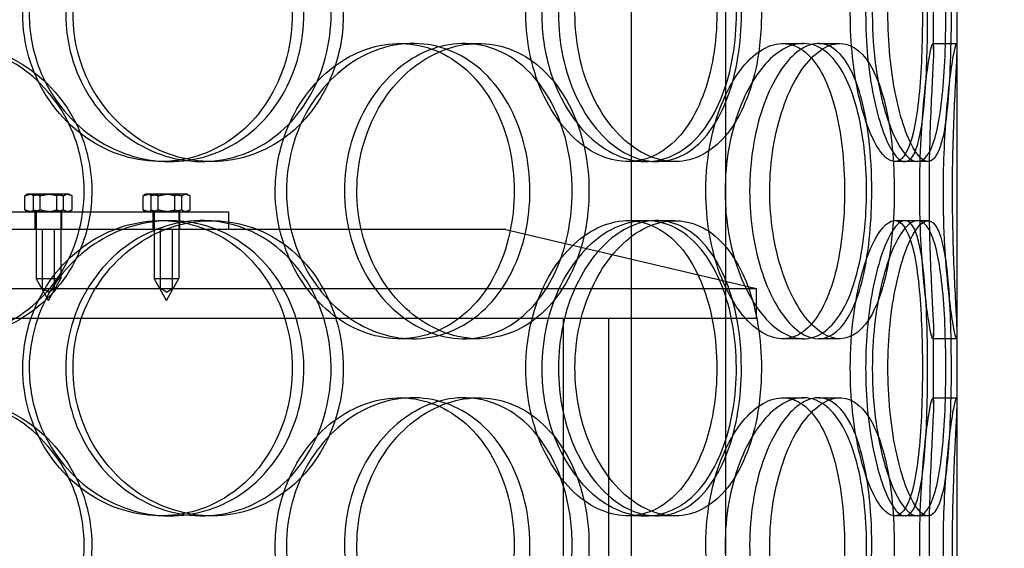
# Model space of a CAD drawing. Units: millimetres. Extents: x -6585 to 86056, y -4421 to 19339.
# Drawn here: x 12259 to 12426, y 12180 to 12270 of the extents above; entities that cross this region are included whole.
import ezdxf

# ---------------------------------------------------------------- set-up
doc = ezdxf.new("R2010")
doc.units = ezdxf.units.MM
doc.header["$LTSCALE"] = 50
doc.layers.add('ACO-zemlja i šljunak', color=8, linetype='Continuous')

# ---------------------------------------------------------------- blocks, each defined once
blk = doc.blocks.new('12897.01_p')
at = {"ltscale": 13.168228}
for p, q in [((8814.49, -1592), (8814.49, -638.88)), ((8830.49, -1592), (8830.49, -638.88))]:
    blk.add_line(p, q, dxfattribs=at)
at = {"ltscale": 12.282398}
blk.add_line((8869.68, -1574), (8869.68, -939), dxfattribs=at)
at = {"ltscale": 0.453191}
for p, q in [((8865.68, -1112.95), (8865.68, -1101.05)), ((8869.68, -1112.95), (8869.68, -1101.05)), ((8865.68, -1172.95), (8865.68, -1161.05)), ((8869.68, -1172.95), (8869.68, -1161.05))]:
    blk.add_line(p, q, dxfattribs=at)
at = {"ltscale": 0.152202}
for p, q in [((8775.2, -1112), (8777.49, -1112)), ((8786.04, -1112), (8788.54, -1112)), ((8840.12, -1112), (8843.64, -1112)), ((8846.18, -1112), (8849.82, -1112)), ((8865.57, -1112), (8869.57, -1112)), ((8736.25, -1132), (8734.72, -1132)), ((8743.35, -1132), (8741.69, -1132)), ((8816.89, -1132), (8813.87, -1132)), ((8821.86, -1132), (8818.74, -1132)), ((8862.97, -1132), (8859.09, -1132)), ((8734.72, -1142), (8736.25, -1142)), ((8741.69, -1142), (8743.35, -1142)), ((8813.87, -1142), (8816.89, -1142)), ((8818.74, -1142), (8821.86, -1142)), ((8859.09, -1142), (8862.97, -1142)), ((8777.49, -1162), (8775.2, -1162)), ((8788.54, -1162), (8786.04, -1162)), ((8843.64, -1162), (8840.12, -1162)), ((8849.82, -1162), (8846.18, -1162)), ((8869.57, -1162), (8865.57, -1162)), ((8775.2, -1172), (8777.49, -1172)), ((8786.04, -1172), (8788.54, -1172)), ((8840.12, -1172), (8843.64, -1172)), ((8846.18, -1172), (8849.82, -1172)), ((8865.57, -1172), (8869.57, -1172)), ((8736.25, -1192), (8734.72, -1192)), ((8743.35, -1192), (8741.69, -1192)), ((8816.89, -1192), (8813.87, -1192)), ((8821.86, -1192), (8818.74, -1192)), ((8862.97, -1192), (8859.09, -1192))]:
    blk.add_line(p, q, dxfattribs=at)
at = {"ltscale": 0.069278}
for p, q in [((8864.75, -1132), (8862.97, -1132)), ((8862.97, -1142), (8864.75, -1142)), ((8864.75, -1192), (8862.97, -1192))]:
    blk.add_line(p, q, dxfattribs=at)
at = {"ltscale": 0.090321}
for p, q in [((8711.69, -1140.19), (8711.69, -1137.81)), ((8713.13, -1140.19), (8713.13, -1137.81)), ((8714.25, -1140.19), (8714.25, -1137.81)), ((8717.11, -1140.19), (8717.11, -1137.81)), ((8718.24, -1140.19), (8718.24, -1137.81)), ((8719.67, -1140.19), (8719.67, -1137.81)), ((8731.7, -1140.19), (8731.7, -1137.81)), ((8733.1, -1140.19), (8733.1, -1137.81)), ((8734.28, -1140.19), (8734.28, -1137.81)), ((8737.08, -1140.19), (8737.08, -1137.81)), ((8738.26, -1140.19), (8738.26, -1137.81)), ((8739.67, -1140.19), (8739.67, -1137.81))]:
    blk.add_line(p, q, dxfattribs=at)
at = {"ltscale": 0.010589}
for p, q in [((8712.18, -1137.5), (8711.94, -1137.64)), ((8719.18, -1137.5), (8719.42, -1137.64)), ((8712.18, -1140.5), (8711.94, -1140.36)), ((8719.18, -1140.5), (8719.42, -1140.36))]:
    blk.add_line(p, q, dxfattribs=at)
at = {"ltscale": 0.048195}
blk.add_line((8712.41, -1137.5), (8712.18, -1137.5), dxfattribs=at)
at = {"ltscale": 0.139454}
for p, q in [((8715.12, -1137.5), (8712.41, -1137.5)), ((8718.39, -1137.5), (8715.12, -1137.5)), ((8735.09, -1137.5), (8732.4, -1137.5)), ((8738.38, -1137.5), (8735.09, -1137.5))]:
    blk.add_line(p, q, dxfattribs=at)
at = {"ltscale": 0.091159}
blk.add_line((8719.18, -1137.5), (8718.39, -1137.5), dxfattribs=at)
at = {"ltscale": 0.010104}
for p, q in [((8732.18, -1137.5), (8731.95, -1137.63)), ((8739.18, -1137.5), (8739.41, -1137.63)), ((8732.18, -1140.5), (8731.95, -1140.37)), ((8739.18, -1140.5), (8739.41, -1140.37))]:
    blk.add_line(p, q, dxfattribs=at)
at = {"ltscale": 0.047145}
blk.add_line((8732.4, -1137.5), (8732.18, -1137.5), dxfattribs=at)
at = {"ltscale": 0.092209}
blk.add_line((8739.18, -1137.5), (8738.38, -1137.5), dxfattribs=at)
at = {"ltscale": 1.408694}
blk.add_line((8709.18, -1140.5), (8746.18, -1140.5), dxfattribs=at)
at = {"ltscale": 0.114127}
for p, q in [((8713.43, -1143.5), (8713.43, -1140.5)), ((8717.93, -1143.5), (8717.93, -1140.5)), ((8733.43, -1143.5), (8733.43, -1140.5)), ((8737.93, -1143.5), (8737.93, -1140.5)), ((8746.18, -1140.5), (8746.18, -1143.5))]:
    blk.add_line(p, q, dxfattribs=at)
at = {"ltscale": 0.430153}
for p, q in [((8713.58, -1140.5), (8713.58, -1151.8)), ((8717.78, -1140.5), (8717.78, -1151.8)), ((8733.58, -1140.5), (8733.58, -1151.8)), ((8737.78, -1140.5), (8737.78, -1151.8))]:
    blk.add_line(p, q, dxfattribs=at)
at = {"ltscale": 14.17869}
blk.add_line((8793.18, -1143.5), (8513.18, -1143.5), dxfattribs=at)
at = {"ltscale": 0.380655}
for p, q in [((8714.68, -1153.5), (8714.68, -1143.5)), ((8716.68, -1153.5), (8716.68, -1143.5)), ((8734.68, -1153.5), (8734.68, -1143.5)), ((8736.68, -1153.5), (8736.68, -1143.5))]:
    blk.add_line(p, q, dxfattribs=at)
at = {"ltscale": 1.662301}
blk.add_line((8793.18, -1143.5), (8835.68, -1153.5), dxfattribs=at)
at = {"ltscale": 0.251097}
for p, q in [((8713.58, -1151.8), (8717.78, -1151.8)), ((8733.58, -1151.8), (8737.78, -1151.8))]:
    blk.add_line(p, q, dxfattribs=at)
at = {"ltscale": 0.161889}
for p, q in [((8715.68, -1155.5), (8713.58, -1151.8)), ((8715.68, -1155.5), (8717.78, -1151.8)), ((8735.68, -1155.5), (8733.58, -1151.8)), ((8735.68, -1155.5), (8737.78, -1151.8))]:
    blk.add_line(p, q, dxfattribs=at)
at = {"ltscale": 13.862202}
for p, q in [((8470.68, -1153.5), (8835.68, -1153.5)), ((8470.68, -1158.5), (8835.68, -1158.5))]:
    blk.add_line(p, q, dxfattribs=at)
at = {"ltscale": 0.04432}
for p, q in [((8715.68, -1154.1), (8714.68, -1153.5)), ((8715.68, -1154.1), (8716.68, -1153.5)), ((8735.68, -1154.1), (8734.68, -1153.5)), ((8735.68, -1154.1), (8736.68, -1153.5))]:
    blk.add_line(p, q, dxfattribs=at)
at = {"ltscale": 0.190278}
blk.add_line((8835.68, -1158.5), (8835.68, -1153.5), dxfattribs=at)
at = {"ltscale": 11.121857}
for p, q in [((8802.98, -1388.5), (8802.98, -1158.5)), ((8810.68, -1388.5), (8810.68, -1158.5))]:
    blk.add_line(p, q, dxfattribs=at)
at = {"ltscale": 5.955276}
for points in [[(8711.32, -1107), (8711.32, -1111.94), (8712.76, -1116.88), (8715.38, -1120.98), (8718, -1125.07), (8721.77, -1128.31), (8726.04, -1130.17), (8730.23, -1131.99), (8734.87, -1132.47), (8739.19, -1131.51), (8743.62, -1130.54), (8747.69, -1128.06), (8750.76, -1124.51), (8753.81, -1120.98), (8755.87, -1116.4), (8756.65, -1111.53), (8757.42, -1106.68), (8756.92, -1101.57), (8755.21, -1097.05), (8753.5, -1092.5), (8750.56, -1088.57), (8746.84, -1085.91), (8743.17, -1083.29), (8738.74, -1081.91), (8734.26, -1082), (8729.77, -1082.1), (8725.24, -1083.68), (8721.46, -1086.49), (8717.63, -1089.32), (8714.6, -1093.4), (8712.9, -1098.03), (8711.86, -1100.89), (8711.32, -1103.94), (8711.32, -1107)], [(8763.58, -1107), (8763.58, -1111.94), (8762.3, -1116.88), (8759.94, -1120.98), (8757.57, -1125.07), (8754.11, -1128.31), (8750.07, -1130.17), (8746.1, -1131.99), (8741.58, -1132.47), (8737.24, -1131.51), (8732.79, -1130.54), (8728.56, -1128.06), (8725.31, -1124.51), (8722.08, -1120.98), (8719.83, -1116.4), (8718.99, -1111.53), (8718.14, -1106.68), (8718.7, -1101.57), (8720.54, -1097.05), (8722.4, -1092.5), (8725.55, -1088.57), (8729.42, -1085.91), (8733.23, -1083.29), (8737.73, -1081.91), (8742.13, -1082), (8746.55, -1082.1), (8750.86, -1083.68), (8754.37, -1086.49), (8757.92, -1089.32), (8760.65, -1093.4), (8762.16, -1098.03), (8763.1, -1100.89), (8763.58, -1103.94), (8763.58, -1107)], [(8796.59, -1107), (8796.59, -1111.94), (8797.7, -1116.88), (8799.68, -1120.98), (8801.67, -1125.07), (8804.5, -1128.31), (8807.62, -1130.17), (8810.68, -1131.99), (8814, -1132.47), (8817.01, -1131.51), (8820.09, -1130.54), (8822.84, -1128.06), (8824.88, -1124.51), (8826.9, -1120.98), (8828.23, -1116.4), (8828.73, -1111.53), (8829.23, -1106.68), (8828.91, -1101.57), (8827.8, -1097.05), (8826.69, -1092.5), (8824.77, -1088.57), (8822.26, -1085.91), (8819.78, -1083.29), (8816.73, -1081.91), (8813.55, -1082), (8810.35, -1082.1), (8807.05, -1083.68), (8804.24, -1086.49), (8801.4, -1089.32), (8799.09, -1093.4), (8797.8, -1098.03), (8797, -1100.89), (8796.59, -1103.94), (8796.59, -1107)], [(8833.12, -1107), (8833.12, -1111.94), (8832.34, -1116.88), (8830.83, -1120.98), (8829.33, -1125.07), (8827.11, -1128.31), (8824.42, -1130.17), (8821.78, -1131.99), (8818.69, -1132.47), (8815.65, -1131.51), (8812.53, -1130.54), (8809.47, -1128.06), (8807.08, -1124.51), (8804.72, -1120.98), (8803.03, -1116.4), (8802.4, -1111.53), (8801.77, -1106.68), (8802.19, -1101.57), (8803.56, -1097.05), (8804.94, -1092.5), (8807.28, -1088.57), (8810.07, -1085.91), (8812.83, -1083.29), (8816.02, -1081.91), (8819.05, -1082), (8822.09, -1082.1), (8824.96, -1083.68), (8827.25, -1086.49), (8829.57, -1089.32), (8831.29, -1093.4), (8832.24, -1098.03), (8832.83, -1100.89), (8833.12, -1103.94), (8833.12, -1107)], [(8851.58, -1107), (8851.58, -1111.94), (8852.12, -1116.88), (8853.05, -1120.98), (8853.98, -1125.07), (8855.28, -1128.31), (8856.59, -1130.17), (8857.88, -1131.99), (8859.18, -1132.47), (8860.24, -1131.51), (8861.33, -1130.54), (8862.17, -1128.06), (8862.75, -1124.51), (8863.31, -1120.98), (8863.63, -1116.4), (8863.75, -1111.53), (8863.87, -1106.68), (8863.8, -1101.57), (8863.52, -1097.05), (8863.24, -1092.5), (8862.75, -1088.57), (8861.97, -1085.91), (8861.21, -1083.29), (8860.18, -1081.91), (8858.97, -1082), (8857.76, -1082.1), (8856.38, -1083.68), (8855.13, -1086.49), (8853.88, -1089.32), (8852.78, -1093.4), (8852.16, -1098.03), (8851.78, -1100.89), (8851.58, -1103.94), (8851.58, -1107)], [(8864.68, -1107), (8864.68, -1111.94), (8864.55, -1116.88), (8864.22, -1120.98), (8863.9, -1125.07), (8863.38, -1128.31), (8862.62, -1130.17), (8861.86, -1131.99), (8860.86, -1132.47), (8859.75, -1131.51), (8858.61, -1130.54), (8857.38, -1128.06), (8856.37, -1124.51), (8855.36, -1120.98), (8854.59, -1116.4), (8854.31, -1111.53), (8854.02, -1106.68), (8854.22, -1101.57), (8854.83, -1097.05), (8855.45, -1092.5), (8856.47, -1088.57), (8857.61, -1085.91), (8858.72, -1083.29), (8859.92, -1081.91), (8860.94, -1082), (8861.96, -1082.1), (8862.8, -1083.68), (8863.38, -1086.49), (8863.98, -1089.32), (8864.33, -1093.4), (8864.51, -1098.03), (8864.63, -1100.89), (8864.68, -1103.94), (8864.68, -1107)], [(8721.73, -1137), (8721.73, -1141.94), (8720.32, -1146.88), (8717.71, -1150.98), (8715.1, -1155.07), (8711.3, -1158.31), (8706.91, -1160.17), (8702.59, -1161.99), (8697.72, -1162.47), (8693.08, -1161.51), (8688.32, -1160.54), (8683.84, -1158.06), (8680.41, -1154.51), (8677, -1150.98), (8674.65, -1146.4), (8673.77, -1141.53), (8672.88, -1136.68), (8673.46, -1131.57), (8675.4, -1127.05), (8677.34, -1122.5), (8680.65, -1118.57), (8684.75, -1115.91), (8688.8, -1113.29), (8693.59, -1111.91), (8698.33, -1112), (8703.08, -1112.1), (8707.76, -1113.68), (8711.59, -1116.49), (8715.48, -1119.32), (8718.49, -1123.4), (8720.17, -1128.03), (8721.2, -1130.89), (8721.73, -1133.94), (8721.73, -1137)], [(8754.11, -1137), (8754.11, -1141.94), (8755.44, -1146.88), (8757.82, -1150.98), (8760.2, -1155.07), (8763.63, -1158.31), (8767.45, -1160.17), (8771.22, -1161.99), (8775.34, -1162.47), (8779.15, -1161.51), (8783.05, -1160.54), (8786.59, -1158.06), (8789.25, -1154.51), (8791.89, -1150.98), (8793.65, -1146.4), (8794.31, -1141.53), (8794.98, -1136.68), (8794.55, -1131.57), (8793.08, -1127.05), (8791.61, -1122.5), (8789.09, -1118.57), (8785.85, -1115.91), (8782.66, -1113.29), (8778.77, -1111.91), (8774.79, -1112), (8770.81, -1112.1), (8766.74, -1113.68), (8763.33, -1116.49), (8759.88, -1119.32), (8757.11, -1123.4), (8755.56, -1128.03), (8754.61, -1130.89), (8754.11, -1133.94), (8754.11, -1137)], [(8804.44, -1137), (8804.44, -1141.94), (8803.4, -1146.88), (8801.44, -1150.98), (8799.48, -1155.07), (8796.6, -1158.31), (8793.18, -1160.17), (8789.83, -1161.99), (8785.96, -1162.47), (8782.21, -1161.51), (8778.36, -1160.54), (8774.65, -1158.06), (8771.78, -1154.51), (8768.93, -1150.98), (8766.93, -1146.4), (8766.18, -1141.53), (8765.43, -1136.68), (8765.92, -1131.57), (8767.56, -1127.05), (8769.21, -1122.5), (8772.01, -1118.57), (8775.39, -1115.91), (8778.74, -1113.29), (8782.65, -1111.91), (8786.42, -1112), (8790.21, -1112.1), (8793.86, -1113.68), (8796.8, -1116.49), (8799.77, -1119.32), (8802.03, -1123.4), (8803.28, -1128.03), (8804.05, -1130.89), (8804.44, -1133.94), (8804.44, -1137)], [(8827.09, -1137), (8827.09, -1141.94), (8827.96, -1146.88), (8829.49, -1150.98), (8831.01, -1155.07), (8833.18, -1158.31), (8835.51, -1160.17), (8837.8, -1161.99), (8840.23, -1162.47), (8842.38, -1161.51), (8844.59, -1160.54), (8846.49, -1158.06), (8847.88, -1154.51), (8849.26, -1150.98), (8850.13, -1146.4), (8850.46, -1141.53), (8850.79, -1136.68), (8850.58, -1131.57), (8849.85, -1127.05), (8849.1, -1122.5), (8847.82, -1118.57), (8846.08, -1115.91), (8844.37, -1113.29), (8842.2, -1111.91), (8839.89, -1112), (8837.56, -1112.1), (8835.1, -1113.68), (8832.97, -1116.49), (8830.82, -1119.32), (8829.03, -1123.4), (8828.03, -1128.03), (8827.41, -1130.89), (8827.09, -1133.94), (8827.09, -1137)], [(8855.22, -1137), (8855.22, -1141.94), (8854.77, -1146.88), (8853.87, -1150.98), (8852.97, -1155.07), (8851.61, -1158.31), (8849.9, -1160.17), (8848.21, -1161.99), (8846.17, -1162.47), (8844.1, -1161.51), (8841.97, -1160.54), (8839.82, -1158.06), (8838.12, -1154.51), (8836.42, -1150.98), (8835.19, -1146.4), (8834.73, -1141.53), (8834.27, -1136.68), (8834.58, -1131.57), (8835.58, -1127.05), (8836.58, -1122.5), (8838.27, -1118.57), (8840.24, -1115.91), (8842.18, -1113.29), (8844.37, -1111.91), (8846.39, -1112), (8848.41, -1112.1), (8850.25, -1113.68), (8851.68, -1116.49), (8853.12, -1119.32), (8854.14, -1123.4), (8854.7, -1128.03), (8855.05, -1130.89), (8855.22, -1133.94), (8855.22, -1137)], [(8863.34, -1137), (8863.34, -1141.94), (8863.57, -1146.88), (8863.93, -1150.98), (8864.28, -1155.07), (8864.73, -1158.31), (8865.07, -1160.17), (8865.41, -1161.99), (8865.63, -1162.47), (8865.67, -1161.51), (8865.72, -1160.54), (8865.58, -1158.06), (8865.4, -1154.51), (8865.22, -1150.98), (8865.03, -1146.4), (8864.95, -1141.53), (8864.88, -1136.68), (8864.94, -1131.57), (8865.08, -1127.05), (8865.23, -1122.5), (8865.45, -1118.57), (8865.58, -1115.91), (8865.71, -1113.29), (8865.72, -1111.91), (8865.56, -1112), (8865.39, -1112.1), (8865.04, -1113.68), (8864.65, -1116.49), (8864.25, -1119.32), (8863.83, -1123.4), (8863.58, -1128.03), (8863.43, -1130.89), (8863.34, -1133.94), (8863.34, -1137)], [(8711.32, -1167), (8711.32, -1171.94), (8712.76, -1176.88), (8715.38, -1180.98), (8718, -1185.07), (8721.77, -1188.31), (8726.04, -1190.17), (8730.23, -1191.99), (8734.87, -1192.47), (8739.19, -1191.51), (8743.62, -1190.54), (8747.69, -1188.06), (8750.76, -1184.51), (8753.81, -1180.98), (8755.87, -1176.4), (8756.65, -1171.53), (8757.42, -1166.68), (8756.92, -1161.57), (8755.21, -1157.05), (8753.5, -1152.5), (8750.56, -1148.57), (8746.84, -1145.91), (8743.17, -1143.29), (8738.74, -1141.91), (8734.26, -1142), (8729.77, -1142.1), (8725.24, -1143.68), (8721.46, -1146.49), (8717.63, -1149.32), (8714.6, -1153.4), (8712.9, -1158.03), (8711.86, -1160.89), (8711.32, -1163.94), (8711.32, -1167)], [(8763.58, -1167), (8763.58, -1171.94), (8762.3, -1176.88), (8759.94, -1180.98), (8757.57, -1185.07), (8754.11, -1188.31), (8750.07, -1190.17), (8746.1, -1191.99), (8741.58, -1192.47), (8737.24, -1191.51), (8732.79, -1190.54), (8728.56, -1188.06), (8725.31, -1184.51), (8722.08, -1180.98), (8719.83, -1176.4), (8718.99, -1171.53), (8718.14, -1166.68), (8718.7, -1161.57), (8720.54, -1157.05), (8722.4, -1152.5), (8725.55, -1148.57), (8729.42, -1145.91), (8733.23, -1143.29), (8737.73, -1141.91), (8742.13, -1142), (8746.55, -1142.1), (8750.86, -1143.68), (8754.37, -1146.49), (8757.92, -1149.32), (8760.65, -1153.4), (8762.16, -1158.03), (8763.1, -1160.89), (8763.58, -1163.94), (8763.58, -1167)], [(8796.59, -1167), (8796.59, -1171.94), (8797.7, -1176.88), (8799.68, -1180.98), (8801.67, -1185.07), (8804.5, -1188.31), (8807.62, -1190.17), (8810.68, -1191.99), (8814, -1192.47), (8817.01, -1191.51), (8820.09, -1190.54), (8822.84, -1188.06), (8824.88, -1184.51), (8826.9, -1180.98), (8828.23, -1176.4), (8828.73, -1171.53), (8829.23, -1166.68), (8828.91, -1161.57), (8827.8, -1157.05), (8826.69, -1152.5), (8824.77, -1148.57), (8822.26, -1145.91), (8819.78, -1143.29), (8816.73, -1141.91), (8813.55, -1142), (8810.35, -1142.1), (8807.05, -1143.68), (8804.24, -1146.49), (8801.4, -1149.32), (8799.09, -1153.4), (8797.8, -1158.03), (8797, -1160.89), (8796.59, -1163.94), (8796.59, -1167)], [(8833.12, -1167), (8833.12, -1171.94), (8832.34, -1176.88), (8830.83, -1180.98), (8829.33, -1185.07), (8827.11, -1188.31), (8824.42, -1190.17), (8821.78, -1191.99), (8818.69, -1192.47), (8815.65, -1191.51), (8812.53, -1190.54), (8809.47, -1188.06), (8807.08, -1184.51), (8804.72, -1180.98), (8803.03, -1176.4), (8802.4, -1171.53), (8801.77, -1166.68), (8802.19, -1161.57), (8803.56, -1157.05), (8804.94, -1152.5), (8807.28, -1148.57), (8810.07, -1145.91), (8812.83, -1143.29), (8816.02, -1141.91), (8819.05, -1142), (8822.09, -1142.1), (8824.96, -1143.68), (8827.25, -1146.49), (8829.57, -1149.32), (8831.29, -1153.4), (8832.24, -1158.03), (8832.83, -1160.89), (8833.12, -1163.94), (8833.12, -1167)], [(8851.58, -1167), (8851.58, -1171.94), (8852.12, -1176.88), (8853.05, -1180.98), (8853.98, -1185.07), (8855.28, -1188.31), (8856.59, -1190.17), (8857.88, -1191.99), (8859.18, -1192.47), (8860.24, -1191.51), (8861.33, -1190.54), (8862.17, -1188.06), (8862.75, -1184.51), (8863.31, -1180.98), (8863.63, -1176.4), (8863.75, -1171.53), (8863.87, -1166.68), (8863.8, -1161.57), (8863.52, -1157.05), (8863.24, -1152.5), (8862.75, -1148.57), (8861.97, -1145.91), (8861.21, -1143.29), (8860.18, -1141.91), (8858.97, -1142), (8857.76, -1142.1), (8856.38, -1143.68), (8855.13, -1146.49), (8853.88, -1149.32), (8852.78, -1153.4), (8852.16, -1158.03), (8851.78, -1160.89), (8851.58, -1163.94), (8851.58, -1167)], [(8864.68, -1167), (8864.68, -1171.94), (8864.55, -1176.88), (8864.22, -1180.98), (8863.9, -1185.07), (8863.38, -1188.31), (8862.62, -1190.17), (8861.86, -1191.99), (8860.86, -1192.47), (8859.75, -1191.51), (8858.61, -1190.54), (8857.38, -1188.06), (8856.37, -1184.51), (8855.36, -1180.98), (8854.59, -1176.4), (8854.31, -1171.53), (8854.02, -1166.68), (8854.22, -1161.57), (8854.83, -1157.05), (8855.45, -1152.5), (8856.47, -1148.57), (8857.61, -1145.91), (8858.72, -1143.29), (8859.92, -1141.91), (8860.94, -1142), (8861.96, -1142.1), (8862.8, -1143.68), (8863.38, -1146.49), (8863.98, -1149.32), (8864.33, -1153.4), (8864.51, -1158.03), (8864.63, -1160.89), (8864.68, -1163.94), (8864.68, -1167)], [(8721.73, -1197), (8721.73, -1201.94), (8720.32, -1206.88), (8717.71, -1210.98), (8715.1, -1215.07), (8711.3, -1218.31), (8706.91, -1220.17), (8702.59, -1221.99), (8697.72, -1222.47), (8693.08, -1221.51), (8688.32, -1220.54), (8683.84, -1218.06), (8680.41, -1214.51), (8677, -1210.98), (8674.65, -1206.4), (8673.77, -1201.53), (8672.88, -1196.68), (8673.46, -1191.57), (8675.4, -1187.05), (8677.34, -1182.5), (8680.65, -1178.57), (8684.75, -1175.91), (8688.8, -1173.29), (8693.59, -1171.91), (8698.33, -1172), (8703.08, -1172.1), (8707.76, -1173.68), (8711.59, -1176.49), (8715.48, -1179.32), (8718.49, -1183.4), (8720.17, -1188.03), (8721.2, -1190.89), (8721.73, -1193.94), (8721.73, -1197)], [(8754.11, -1197), (8754.11, -1201.94), (8755.44, -1206.88), (8757.82, -1210.98), (8760.2, -1215.07), (8763.63, -1218.31), (8767.45, -1220.17), (8771.22, -1221.99), (8775.34, -1222.47), (8779.15, -1221.51), (8783.05, -1220.54), (8786.59, -1218.06), (8789.25, -1214.51), (8791.89, -1210.98), (8793.65, -1206.4), (8794.31, -1201.53), (8794.98, -1196.68), (8794.55, -1191.57), (8793.08, -1187.05), (8791.61, -1182.5), (8789.09, -1178.57), (8785.85, -1175.91), (8782.66, -1173.29), (8778.77, -1171.91), (8774.79, -1172), (8770.81, -1172.1), (8766.74, -1173.68), (8763.33, -1176.49), (8759.88, -1179.32), (8757.11, -1183.4), (8755.56, -1188.03), (8754.61, -1190.89), (8754.11, -1193.94), (8754.11, -1197)], [(8804.44, -1197), (8804.44, -1201.94), (8803.4, -1206.88), (8801.44, -1210.98), (8799.48, -1215.07), (8796.6, -1218.31), (8793.18, -1220.17), (8789.83, -1221.99), (8785.96, -1222.47), (8782.21, -1221.51), (8778.36, -1220.54), (8774.65, -1218.06), (8771.78, -1214.51), (8768.93, -1210.98), (8766.93, -1206.4), (8766.18, -1201.53), (8765.43, -1196.68), (8765.92, -1191.57), (8767.56, -1187.05), (8769.21, -1182.5), (8772.01, -1178.57), (8775.39, -1175.91), (8778.74, -1173.29), (8782.65, -1171.91), (8786.42, -1172), (8790.21, -1172.1), (8793.86, -1173.68), (8796.8, -1176.49), (8799.77, -1179.32), (8802.03, -1183.4), (8803.28, -1188.03), (8804.05, -1190.89), (8804.44, -1193.94), (8804.44, -1197)], [(8827.09, -1197), (8827.09, -1201.94), (8827.96, -1206.88), (8829.49, -1210.98), (8831.01, -1215.07), (8833.18, -1218.31), (8835.51, -1220.17), (8837.8, -1221.99), (8840.23, -1222.47), (8842.38, -1221.51), (8844.59, -1220.54), (8846.49, -1218.06), (8847.88, -1214.51), (8849.26, -1210.98), (8850.13, -1206.4), (8850.46, -1201.53), (8850.79, -1196.68), (8850.58, -1191.57), (8849.85, -1187.05), (8849.1, -1182.5), (8847.82, -1178.57), (8846.08, -1175.91), (8844.37, -1173.29), (8842.2, -1171.91), (8839.89, -1172), (8837.56, -1172.1), (8835.1, -1173.68), (8832.97, -1176.49), (8830.82, -1179.32), (8829.03, -1183.4), (8828.03, -1188.03), (8827.41, -1190.89), (8827.09, -1193.94), (8827.09, -1197)], [(8855.22, -1197), (8855.22, -1201.94), (8854.77, -1206.88), (8853.87, -1210.98), (8852.97, -1215.07), (8851.61, -1218.31), (8849.9, -1220.17), (8848.21, -1221.99), (8846.17, -1222.47), (8844.1, -1221.51), (8841.97, -1220.54), (8839.82, -1218.06), (8838.12, -1214.51), (8836.42, -1210.98), (8835.19, -1206.4), (8834.73, -1201.53), (8834.27, -1196.68), (8834.58, -1191.57), (8835.58, -1187.05), (8836.58, -1182.5), (8838.27, -1178.57), (8840.24, -1175.91), (8842.18, -1173.29), (8844.37, -1171.91), (8846.39, -1172), (8848.41, -1172.1), (8850.25, -1173.68), (8851.68, -1176.49), (8853.12, -1179.32), (8854.14, -1183.4), (8854.7, -1188.03), (8855.05, -1190.89), (8855.22, -1193.94), (8855.22, -1197)], [(8863.34, -1197), (8863.34, -1201.94), (8863.57, -1206.88), (8863.93, -1210.98), (8864.28, -1215.07), (8864.73, -1218.31), (8865.07, -1220.17), (8865.41, -1221.99), (8865.63, -1222.47), (8865.67, -1221.51), (8865.72, -1220.54), (8865.58, -1218.06), (8865.4, -1214.51), (8865.22, -1210.98), (8865.03, -1206.4), (8864.95, -1201.53), (8864.88, -1196.68), (8864.94, -1191.57), (8865.08, -1187.05), (8865.23, -1182.5), (8865.45, -1178.57), (8865.58, -1175.91), (8865.71, -1173.29), (8865.72, -1171.91), (8865.56, -1172), (8865.39, -1172.1), (8865.04, -1173.68), (8864.65, -1176.49), (8864.25, -1179.32), (8863.83, -1183.4), (8863.58, -1188.03), (8863.43, -1190.89), (8863.34, -1193.94), (8863.34, -1197)]]:
    blk.add_open_spline(points, degree=3, knots=[-3.141593, -3.141593, -3.141593, -3.141593, -2.548374, -2.548374, -2.548374, -1.9561, -1.9561, -1.9561, -1.373298, -1.373298, -1.373298, -0.775825, -0.775825, -0.775825, -0.18228, -0.18228, -0.18228, 0.409527, 0.409527, 0.409527, 1.003875, 1.003875, 1.003875, 1.590619, 1.590619, 1.590619, 2.179212, 2.179212, 2.179212, 2.774697, 2.774697, 2.774697, 3.141593, 3.141593, 3.141593, 3.141593], dxfattribs=at)
at = {"ltscale": 6.011123}
for points in [[(8712.41, -1107), (8712.41, -1102.08), (8713.87, -1097.16), (8716.52, -1093.07), (8719.17, -1088.98), (8723, -1085.73), (8727.33, -1083.86), (8731.6, -1082.03), (8736.32, -1081.53), (8740.72, -1082.47), (8745.22, -1083.42), (8749.37, -1085.87), (8752.51, -1089.4), (8755.63, -1092.9), (8757.74, -1097.44), (8758.56, -1102.28), (8759.38, -1107.1), (8758.92, -1112.19), (8757.22, -1116.72), (8755.52, -1121.27), (8752.58, -1125.23), (8748.83, -1127.93), (8745.13, -1130.6), (8740.64, -1132.04), (8736.07, -1132), (8731.5, -1131.96), (8726.88, -1130.45), (8723, -1127.7), (8719.08, -1124.93), (8715.95, -1120.91), (8714.16, -1116.32), (8713.01, -1113.36), (8712.41, -1110.18), (8712.41, -1107)], [(8765.65, -1107), (8765.65, -1102.08), (8764.37, -1097.16), (8761.97, -1093.07), (8759.58, -1088.98), (8756.07, -1085.73), (8751.97, -1083.86), (8747.93, -1082.03), (8743.33, -1081.53), (8738.91, -1082.47), (8734.39, -1083.42), (8730.08, -1085.87), (8726.75, -1089.4), (8723.46, -1092.9), (8721.15, -1097.44), (8720.26, -1102.28), (8719.37, -1107.1), (8719.88, -1112.19), (8721.71, -1116.72), (8723.55, -1121.27), (8726.71, -1125.23), (8730.62, -1127.93), (8734.48, -1130.6), (8739.04, -1132.04), (8743.53, -1132), (8748.03, -1131.96), (8752.43, -1130.45), (8756.03, -1127.7), (8759.67, -1124.93), (8762.5, -1120.91), (8764.1, -1116.32), (8765.12, -1113.36), (8765.65, -1110.18), (8765.65, -1107)], [(8799.29, -1107), (8799.29, -1102.08), (8800.41, -1097.16), (8802.42, -1093.07), (8804.43, -1088.98), (8807.3, -1085.73), (8810.47, -1083.86), (8813.59, -1082.03), (8816.96, -1081.53), (8820.03, -1082.47), (8823.17, -1083.42), (8825.97, -1085.87), (8828.06, -1089.4), (8830.12, -1092.9), (8831.49, -1097.44), (8832.02, -1102.28), (8832.54, -1107.1), (8832.25, -1112.19), (8831.15, -1116.72), (8830.04, -1121.27), (8828.12, -1125.23), (8825.6, -1127.93), (8823.1, -1130.6), (8820, -1132.04), (8816.77, -1132), (8813.52, -1131.96), (8810.16, -1130.45), (8807.28, -1127.7), (8804.37, -1124.93), (8801.99, -1120.91), (8800.62, -1116.32), (8799.75, -1113.36), (8799.29, -1110.18), (8799.29, -1107)], [(8836.51, -1107), (8836.51, -1102.08), (8835.72, -1097.16), (8834.2, -1093.07), (8832.68, -1088.98), (8830.42, -1085.73), (8827.69, -1083.86), (8825.01, -1082.03), (8821.87, -1081.53), (8818.77, -1082.47), (8815.59, -1083.42), (8812.48, -1085.87), (8810.05, -1089.4), (8807.63, -1092.9), (8805.9, -1097.44), (8805.23, -1102.28), (8804.57, -1107.1), (8804.96, -1112.19), (8806.32, -1116.72), (8807.69, -1121.27), (8810.03, -1125.23), (8812.86, -1127.93), (8815.65, -1130.6), (8818.89, -1132.04), (8821.98, -1132), (8825.08, -1131.96), (8828.02, -1130.45), (8830.37, -1127.7), (8832.75, -1124.93), (8834.53, -1120.91), (8835.54, -1116.32), (8836.18, -1113.36), (8836.51, -1110.18), (8836.51, -1107)], [(8855.31, -1107), (8855.31, -1102.08), (8855.86, -1097.16), (8856.81, -1093.07), (8857.75, -1088.98), (8859.06, -1085.73), (8860.4, -1083.86), (8861.71, -1082.03), (8863.03, -1081.53), (8864.11, -1082.47), (8865.22, -1083.42), (8866.09, -1085.87), (8866.67, -1089.4), (8867.26, -1092.9), (8867.58, -1097.44), (8867.71, -1102.28), (8867.83, -1107.1), (8867.77, -1112.19), (8867.5, -1116.72), (8867.22, -1121.27), (8866.72, -1125.23), (8865.95, -1127.93), (8865.19, -1130.6), (8864.14, -1132.04), (8862.92, -1132), (8861.69, -1131.96), (8860.29, -1130.45), (8859.02, -1127.7), (8857.74, -1124.93), (8856.61, -1120.91), (8855.96, -1116.32), (8855.54, -1113.36), (8855.31, -1110.18), (8855.31, -1107)], [(8868.66, -1107), (8868.66, -1102.08), (8868.52, -1097.16), (8868.2, -1093.07), (8867.88, -1088.98), (8867.35, -1085.73), (8866.57, -1083.86), (8865.81, -1082.03), (8864.79, -1081.53), (8863.66, -1082.47), (8862.51, -1083.42), (8861.25, -1085.87), (8860.22, -1089.4), (8859.19, -1092.9), (8858.41, -1097.44), (8858.1, -1102.28), (8857.8, -1107.1), (8857.98, -1112.19), (8858.59, -1116.72), (8859.21, -1121.27), (8860.24, -1125.23), (8861.38, -1127.93), (8862.52, -1130.6), (8863.74, -1132.04), (8864.79, -1132), (8865.83, -1131.96), (8866.69, -1130.45), (8867.3, -1127.7), (8867.91, -1124.93), (8868.28, -1120.91), (8868.47, -1116.32), (8868.6, -1113.36), (8868.66, -1110.18), (8868.66, -1107)], [(8723.02, -1137), (8723.02, -1132.08), (8721.59, -1127.16), (8718.95, -1123.07), (8716.31, -1118.98), (8712.46, -1115.73), (8708, -1113.86), (8703.61, -1112.03), (8698.65, -1111.53), (8693.92, -1112.47), (8689.09, -1113.42), (8684.52, -1115.87), (8681.01, -1119.4), (8677.54, -1122.9), (8675.13, -1127.44), (8674.19, -1132.28), (8673.26, -1137.1), (8673.8, -1142.19), (8675.71, -1146.72), (8677.64, -1151.27), (8680.96, -1155.23), (8685.09, -1157.93), (8689.18, -1160.6), (8694.05, -1162.04), (8698.88, -1162), (8703.71, -1161.96), (8708.49, -1160.45), (8712.43, -1157.7), (8716.41, -1154.93), (8719.53, -1150.91), (8721.29, -1146.32), (8722.43, -1143.36), (8723.02, -1140.18), (8723.02, -1137)], [(8756.01, -1137), (8756.01, -1132.08), (8757.35, -1127.16), (8759.76, -1123.07), (8762.18, -1118.98), (8765.65, -1115.73), (8769.54, -1113.86), (8773.36, -1112.03), (8777.56, -1111.53), (8781.44, -1112.47), (8785.41, -1113.42), (8789.02, -1115.87), (8791.74, -1119.4), (8794.43, -1122.9), (8796.24, -1127.44), (8796.94, -1132.28), (8797.64, -1137.1), (8797.25, -1142.19), (8795.8, -1146.72), (8794.34, -1151.27), (8791.81, -1155.23), (8788.55, -1157.93), (8785.32, -1160.6), (8781.38, -1162.04), (8777.34, -1162), (8773.28, -1161.96), (8769.14, -1160.45), (8765.64, -1157.7), (8762.1, -1154.93), (8759.24, -1150.91), (8757.61, -1146.32), (8756.56, -1143.36), (8756.01, -1140.18), (8756.01, -1137)], [(8807.29, -1137), (8807.29, -1132.08), (8806.24, -1127.16), (8804.25, -1123.07), (8802.27, -1118.98), (8799.34, -1115.73), (8795.88, -1113.86), (8792.47, -1112.03), (8788.54, -1111.53), (8784.71, -1112.47), (8780.8, -1113.42), (8777.02, -1115.87), (8774.09, -1119.4), (8771.19, -1122.9), (8769.13, -1127.44), (8768.34, -1132.28), (8767.54, -1137.1), (8768, -1142.19), (8769.63, -1146.72), (8771.27, -1151.27), (8774.07, -1155.23), (8777.49, -1157.93), (8780.87, -1160.6), (8784.84, -1162.04), (8788.69, -1162), (8792.55, -1161.96), (8796.28, -1160.45), (8799.3, -1157.7), (8802.35, -1154.93), (8804.69, -1150.91), (8806.01, -1146.32), (8806.86, -1143.36), (8807.29, -1140.18), (8807.29, -1137)], [(8830.36, -1137), (8830.36, -1132.08), (8831.24, -1127.16), (8832.79, -1123.07), (8834.33, -1118.98), (8836.53, -1115.73), (8838.9, -1113.86), (8841.23, -1112.03), (8843.71, -1111.53), (8845.9, -1112.47), (8848.15, -1113.42), (8850.09, -1115.87), (8851.51, -1119.4), (8852.91, -1122.9), (8853.81, -1127.44), (8854.16, -1132.28), (8854.51, -1137.1), (8854.32, -1142.19), (8853.59, -1146.72), (8852.85, -1151.27), (8851.57, -1155.23), (8849.82, -1157.93), (8848.09, -1160.6), (8845.9, -1162.04), (8843.55, -1162), (8841.19, -1161.96), (8838.68, -1160.45), (8836.5, -1157.7), (8834.3, -1154.93), (8832.46, -1150.91), (8831.4, -1146.32), (8830.72, -1143.36), (8830.36, -1140.18), (8830.36, -1137)], [(8859.03, -1137), (8859.03, -1132.08), (8858.57, -1127.16), (8857.66, -1123.07), (8856.75, -1118.98), (8855.37, -1115.73), (8853.63, -1113.86), (8851.91, -1112.03), (8849.84, -1111.53), (8847.73, -1112.47), (8845.57, -1113.42), (8843.38, -1115.87), (8841.64, -1119.4), (8839.92, -1122.9), (8838.66, -1127.44), (8838.17, -1132.28), (8837.68, -1137.1), (8837.97, -1142.19), (8838.96, -1146.72), (8839.96, -1151.27), (8841.65, -1155.23), (8843.64, -1157.93), (8845.6, -1160.6), (8847.83, -1162.04), (8849.9, -1162), (8851.96, -1161.96), (8853.85, -1160.45), (8855.32, -1157.7), (8856.8, -1154.93), (8857.86, -1150.91), (8858.45, -1146.32), (8858.83, -1143.36), (8859.03, -1140.18), (8859.03, -1137)], [(8867.3, -1137), (8867.3, -1132.08), (8867.53, -1127.16), (8867.89, -1123.07), (8868.24, -1118.98), (8868.7, -1115.73), (8869.05, -1113.86), (8869.4, -1112.03), (8869.63, -1111.53), (8869.67, -1112.47), (8869.72, -1113.42), (8869.58, -1115.87), (8869.4, -1119.4), (8869.22, -1122.9), (8869.02, -1127.44), (8868.94, -1132.28), (8868.86, -1137.1), (8868.92, -1142.19), (8869.06, -1146.72), (8869.21, -1151.27), (8869.44, -1155.23), (8869.57, -1157.93), (8869.7, -1160.6), (8869.73, -1162.04), (8869.57, -1162), (8869.4, -1161.96), (8869.06, -1160.45), (8868.66, -1157.7), (8868.25, -1154.93), (8867.82, -1150.91), (8867.56, -1146.32), (8867.39, -1143.36), (8867.3, -1140.18), (8867.3, -1137)], [(8712.41, -1167), (8712.41, -1162.08), (8713.87, -1157.16), (8716.52, -1153.07), (8719.17, -1148.98), (8723, -1145.73), (8727.33, -1143.86), (8731.6, -1142.03), (8736.32, -1141.53), (8740.72, -1142.47), (8745.22, -1143.42), (8749.37, -1145.87), (8752.51, -1149.4), (8755.63, -1152.9), (8757.74, -1157.44), (8758.56, -1162.28), (8759.38, -1167.1), (8758.92, -1172.19), (8757.22, -1176.72), (8755.52, -1181.27), (8752.58, -1185.23), (8748.83, -1187.93), (8745.13, -1190.6), (8740.64, -1192.04), (8736.07, -1192), (8731.5, -1191.96), (8726.88, -1190.45), (8723, -1187.7), (8719.08, -1184.93), (8715.95, -1180.91), (8714.16, -1176.32), (8713.01, -1173.36), (8712.41, -1170.18), (8712.41, -1167)], [(8765.65, -1167), (8765.65, -1162.08), (8764.37, -1157.16), (8761.97, -1153.07), (8759.58, -1148.98), (8756.07, -1145.73), (8751.97, -1143.86), (8747.93, -1142.03), (8743.33, -1141.53), (8738.91, -1142.47), (8734.39, -1143.42), (8730.08, -1145.87), (8726.75, -1149.4), (8723.46, -1152.9), (8721.15, -1157.44), (8720.26, -1162.28), (8719.37, -1167.1), (8719.88, -1172.19), (8721.71, -1176.72), (8723.55, -1181.27), (8726.71, -1185.23), (8730.62, -1187.93), (8734.48, -1190.6), (8739.04, -1192.04), (8743.53, -1192), (8748.03, -1191.96), (8752.43, -1190.45), (8756.03, -1187.7), (8759.67, -1184.93), (8762.5, -1180.91), (8764.1, -1176.32), (8765.12, -1173.36), (8765.65, -1170.18), (8765.65, -1167)], [(8799.29, -1167), (8799.29, -1162.08), (8800.41, -1157.16), (8802.42, -1153.07), (8804.43, -1148.98), (8807.3, -1145.73), (8810.47, -1143.86), (8813.59, -1142.03), (8816.96, -1141.53), (8820.03, -1142.47), (8823.17, -1143.42), (8825.97, -1145.87), (8828.06, -1149.4), (8830.12, -1152.9), (8831.49, -1157.44), (8832.02, -1162.28), (8832.54, -1167.1), (8832.25, -1172.19), (8831.15, -1176.72), (8830.04, -1181.27), (8828.12, -1185.23), (8825.6, -1187.93), (8823.1, -1190.6), (8820, -1192.04), (8816.77, -1192), (8813.52, -1191.96), (8810.16, -1190.45), (8807.28, -1187.7), (8804.37, -1184.93), (8801.99, -1180.91), (8800.62, -1176.32), (8799.75, -1173.36), (8799.29, -1170.18), (8799.29, -1167)], [(8836.51, -1167), (8836.51, -1162.08), (8835.72, -1157.16), (8834.2, -1153.07), (8832.68, -1148.98), (8830.42, -1145.73), (8827.69, -1143.86), (8825.01, -1142.03), (8821.87, -1141.53), (8818.77, -1142.47), (8815.59, -1143.42), (8812.48, -1145.87), (8810.05, -1149.4), (8807.63, -1152.9), (8805.9, -1157.44), (8805.23, -1162.28), (8804.57, -1167.1), (8804.96, -1172.19), (8806.32, -1176.72), (8807.69, -1181.27), (8810.03, -1185.23), (8812.86, -1187.93), (8815.65, -1190.6), (8818.89, -1192.04), (8821.98, -1192), (8825.08, -1191.96), (8828.02, -1190.45), (8830.37, -1187.7), (8832.75, -1184.93), (8834.53, -1180.91), (8835.54, -1176.32), (8836.18, -1173.36), (8836.51, -1170.18), (8836.51, -1167)], [(8855.31, -1167), (8855.31, -1162.08), (8855.86, -1157.16), (8856.81, -1153.07), (8857.75, -1148.98), (8859.06, -1145.73), (8860.4, -1143.86), (8861.71, -1142.03), (8863.03, -1141.53), (8864.11, -1142.47), (8865.22, -1143.42), (8866.09, -1145.87), (8866.67, -1149.4), (8867.26, -1152.9), (8867.58, -1157.44), (8867.71, -1162.28), (8867.83, -1167.1), (8867.77, -1172.19), (8867.5, -1176.72), (8867.22, -1181.27), (8866.72, -1185.23), (8865.95, -1187.93), (8865.19, -1190.6), (8864.14, -1192.04), (8862.92, -1192), (8861.69, -1191.96), (8860.29, -1190.45), (8859.02, -1187.7), (8857.74, -1184.93), (8856.61, -1180.91), (8855.96, -1176.32), (8855.54, -1173.36), (8855.31, -1170.18), (8855.31, -1167)], [(8868.66, -1167), (8868.66, -1162.08), (8868.52, -1157.16), (8868.2, -1153.07), (8867.88, -1148.98), (8867.35, -1145.73), (8866.57, -1143.86), (8865.81, -1142.03), (8864.79, -1141.53), (8863.66, -1142.47), (8862.51, -1143.42), (8861.25, -1145.87), (8860.22, -1149.4), (8859.19, -1152.9), (8858.41, -1157.44), (8858.1, -1162.28), (8857.8, -1167.1), (8857.98, -1172.19), (8858.59, -1176.72), (8859.21, -1181.27), (8860.24, -1185.23), (8861.38, -1187.93), (8862.52, -1190.6), (8863.74, -1192.04), (8864.79, -1192), (8865.83, -1191.96), (8866.69, -1190.45), (8867.3, -1187.7), (8867.91, -1184.93), (8868.28, -1180.91), (8868.47, -1176.32), (8868.6, -1173.36), (8868.66, -1170.18), (8868.66, -1167)], [(8723.02, -1197), (8723.02, -1192.08), (8721.59, -1187.16), (8718.95, -1183.07), (8716.31, -1178.98), (8712.46, -1175.73), (8708, -1173.86), (8703.61, -1172.03), (8698.65, -1171.53), (8693.92, -1172.47), (8689.09, -1173.42), (8684.52, -1175.87), (8681.01, -1179.4), (8677.54, -1182.9), (8675.13, -1187.44), (8674.19, -1192.28), (8673.26, -1197.1), (8673.8, -1202.19), (8675.71, -1206.72), (8677.64, -1211.27), (8680.96, -1215.23), (8685.09, -1217.93), (8689.18, -1220.6), (8694.05, -1222.04), (8698.88, -1222), (8703.71, -1221.96), (8708.49, -1220.45), (8712.43, -1217.7), (8716.41, -1214.93), (8719.53, -1210.91), (8721.29, -1206.32), (8722.43, -1203.36), (8723.02, -1200.18), (8723.02, -1197)], [(8756.01, -1197), (8756.01, -1192.08), (8757.35, -1187.16), (8759.76, -1183.07), (8762.18, -1178.98), (8765.65, -1175.73), (8769.54, -1173.86), (8773.36, -1172.03), (8777.56, -1171.53), (8781.44, -1172.47), (8785.41, -1173.42), (8789.02, -1175.87), (8791.74, -1179.4), (8794.43, -1182.9), (8796.24, -1187.44), (8796.94, -1192.28), (8797.64, -1197.1), (8797.25, -1202.19), (8795.8, -1206.72), (8794.34, -1211.27), (8791.81, -1215.23), (8788.55, -1217.93), (8785.32, -1220.6), (8781.38, -1222.04), (8777.34, -1222), (8773.28, -1221.96), (8769.14, -1220.45), (8765.64, -1217.7), (8762.1, -1214.93), (8759.24, -1210.91), (8757.61, -1206.32), (8756.56, -1203.36), (8756.01, -1200.18), (8756.01, -1197)], [(8807.29, -1197), (8807.29, -1192.08), (8806.24, -1187.16), (8804.25, -1183.07), (8802.27, -1178.98), (8799.34, -1175.73), (8795.88, -1173.86), (8792.47, -1172.03), (8788.54, -1171.53), (8784.71, -1172.47), (8780.8, -1173.42), (8777.02, -1175.87), (8774.09, -1179.4), (8771.19, -1182.9), (8769.13, -1187.44), (8768.34, -1192.28), (8767.54, -1197.1), (8768, -1202.19), (8769.63, -1206.72), (8771.27, -1211.27), (8774.07, -1215.23), (8777.49, -1217.93), (8780.87, -1220.6), (8784.84, -1222.04), (8788.69, -1222), (8792.55, -1221.96), (8796.28, -1220.45), (8799.3, -1217.7), (8802.35, -1214.93), (8804.69, -1210.91), (8806.01, -1206.32), (8806.86, -1203.36), (8807.29, -1200.18), (8807.29, -1197)], [(8830.36, -1197), (8830.36, -1192.08), (8831.24, -1187.16), (8832.79, -1183.07), (8834.33, -1178.98), (8836.53, -1175.73), (8838.9, -1173.86), (8841.23, -1172.03), (8843.71, -1171.53), (8845.9, -1172.47), (8848.15, -1173.42), (8850.09, -1175.87), (8851.51, -1179.4), (8852.91, -1182.9), (8853.81, -1187.44), (8854.16, -1192.28), (8854.51, -1197.1), (8854.32, -1202.19), (8853.59, -1206.72), (8852.85, -1211.27), (8851.57, -1215.23), (8849.82, -1217.93), (8848.09, -1220.6), (8845.9, -1222.04), (8843.55, -1222), (8841.19, -1221.96), (8838.68, -1220.45), (8836.5, -1217.7), (8834.3, -1214.93), (8832.46, -1210.91), (8831.4, -1206.32), (8830.72, -1203.36), (8830.36, -1200.18), (8830.36, -1197)], [(8859.03, -1197), (8859.03, -1192.08), (8858.57, -1187.16), (8857.66, -1183.07), (8856.75, -1178.98), (8855.37, -1175.73), (8853.63, -1173.86), (8851.91, -1172.03), (8849.84, -1171.53), (8847.73, -1172.47), (8845.57, -1173.42), (8843.38, -1175.87), (8841.64, -1179.4), (8839.92, -1182.9), (8838.66, -1187.44), (8838.17, -1192.28), (8837.68, -1197.1), (8837.97, -1202.19), (8838.96, -1206.72), (8839.96, -1211.27), (8841.65, -1215.23), (8843.64, -1217.93), (8845.6, -1220.6), (8847.83, -1222.04), (8849.9, -1222), (8851.96, -1221.96), (8853.85, -1220.45), (8855.32, -1217.7), (8856.8, -1214.93), (8857.86, -1210.91), (8858.45, -1206.32), (8858.83, -1203.36), (8859.03, -1200.18), (8859.03, -1197)], [(8867.3, -1197), (8867.3, -1192.08), (8867.53, -1187.16), (8867.89, -1183.07), (8868.24, -1178.98), (8868.7, -1175.73), (8869.05, -1173.86), (8869.4, -1172.03), (8869.63, -1171.53), (8869.67, -1172.47), (8869.72, -1173.42), (8869.58, -1175.87), (8869.4, -1179.4), (8869.22, -1182.9), (8869.02, -1187.44), (8868.94, -1192.28), (8868.86, -1197.1), (8868.92, -1202.19), (8869.06, -1206.72), (8869.21, -1211.27), (8869.44, -1215.23), (8869.57, -1217.93), (8869.7, -1220.6), (8869.73, -1222.04), (8869.57, -1222), (8869.4, -1221.96), (8869.06, -1220.45), (8868.66, -1217.7), (8868.25, -1214.93), (8867.82, -1210.91), (8867.56, -1206.32), (8867.39, -1203.36), (8867.3, -1200.18), (8867.3, -1197)]]:
    blk.add_open_spline(points, degree=3, knots=[-3.141593, -3.141593, -3.141593, -3.141593, -2.550756, -2.550756, -2.550756, -1.9595, -1.9595, -1.9595, -1.37715, -1.37715, -1.37715, -0.781065, -0.781065, -0.781065, -0.190012, -0.190012, -0.190012, 0.399119, 0.399119, 0.399119, 0.991975, 0.991975, 0.991975, 1.578384, 1.578384, 1.578384, 2.166167, 2.166167, 2.166167, 2.759628, 2.759628, 2.759628, 3.141593, 3.141593, 3.141593, 3.141593], dxfattribs=at)
at = {"ltscale": 0.078021}
for points in [[(8712.41, -1137.5), (8712.08, -1137.5), (8711.69, -1137.81)], [(8711.69, -1137.81), (8712.38, -1137.5), (8712.97, -1137.5)], [(8713.13, -1137.81), (8712.74, -1137.5), (8712.41, -1137.5)], [(8712.97, -1137.5), (8713.56, -1137.5), (8714.25, -1137.81)], [(8715.12, -1137.5), (8714.19, -1137.5), (8713.13, -1137.81)], [(8714.25, -1137.81), (8715.32, -1137.5), (8716.24, -1137.5)], [(8717.11, -1137.81), (8716.05, -1137.5), (8715.12, -1137.5)], [(8716.24, -1137.5), (8717.17, -1137.5), (8718.24, -1137.81)], [(8718.39, -1137.5), (8717.8, -1137.5), (8717.11, -1137.81)], [(8718.24, -1137.81), (8718.62, -1137.5), (8718.95, -1137.5)], [(8719.67, -1137.81), (8718.99, -1137.5), (8718.39, -1137.5)], [(8718.95, -1137.5), (8719.29, -1137.5), (8719.67, -1137.81)], [(8732.4, -1137.5), (8732.07, -1137.5), (8731.7, -1137.81)], [(8731.7, -1137.81), (8732.39, -1137.5), (8732.99, -1137.5)], [(8733.1, -1137.81), (8732.73, -1137.5), (8732.4, -1137.5)], [(8732.99, -1137.5), (8733.59, -1137.5), (8734.28, -1137.81)], [(8735.09, -1137.5), (8734.17, -1137.5), (8733.1, -1137.81)], [(8734.28, -1137.81), (8735.35, -1137.5), (8736.27, -1137.5)], [(8737.08, -1137.81), (8736.02, -1137.5), (8735.09, -1137.5)], [(8736.27, -1137.5), (8737.2, -1137.5), (8738.26, -1137.81)], [(8738.38, -1137.5), (8737.78, -1137.5), (8737.08, -1137.81)], [(8738.26, -1137.81), (8738.64, -1137.5), (8738.96, -1137.5)], [(8739.67, -1137.81), (8738.97, -1137.5), (8738.38, -1137.5)], [(8738.96, -1137.5), (8739.29, -1137.5), (8739.67, -1137.81)], [(8711.69, -1140.19), (8712.08, -1140.5), (8712.41, -1140.5)], [(8712.97, -1140.5), (8712.38, -1140.5), (8711.69, -1140.19)], [(8712.41, -1140.5), (8712.74, -1140.5), (8713.13, -1140.19)], [(8714.25, -1140.19), (8713.56, -1140.5), (8712.97, -1140.5)], [(8713.13, -1140.19), (8714.19, -1140.5), (8715.12, -1140.5)], [(8716.24, -1140.5), (8715.32, -1140.5), (8714.25, -1140.19)], [(8715.12, -1140.5), (8716.05, -1140.5), (8717.11, -1140.19)], [(8718.24, -1140.19), (8717.17, -1140.5), (8716.24, -1140.5)], [(8717.11, -1140.19), (8717.8, -1140.5), (8718.39, -1140.5)], [(8718.95, -1140.5), (8718.62, -1140.5), (8718.24, -1140.19)], [(8718.39, -1140.5), (8718.99, -1140.5), (8719.67, -1140.19)], [(8719.67, -1140.19), (8719.29, -1140.5), (8718.95, -1140.5)], [(8732.99, -1140.5), (8732.39, -1140.5), (8731.7, -1140.19)], [(8731.7, -1140.19), (8732.07, -1140.5), (8732.4, -1140.5)], [(8732.4, -1140.5), (8732.73, -1140.5), (8733.1, -1140.19)], [(8734.28, -1140.19), (8733.59, -1140.5), (8732.99, -1140.5)], [(8733.1, -1140.19), (8734.17, -1140.5), (8735.09, -1140.5)], [(8736.27, -1140.5), (8735.35, -1140.5), (8734.28, -1140.19)], [(8735.09, -1140.5), (8736.02, -1140.5), (8737.08, -1140.19)], [(8738.26, -1140.19), (8737.2, -1140.5), (8736.27, -1140.5)], [(8737.08, -1140.19), (8737.78, -1140.5), (8738.38, -1140.5)], [(8738.96, -1140.5), (8738.64, -1140.5), (8738.26, -1140.19)], [(8738.38, -1140.5), (8738.97, -1140.5), (8739.67, -1140.19)], [(8739.67, -1140.19), (8739.29, -1140.5), (8738.96, -1140.5)]]:
    blk.add_rational_spline(points, [1, 1.0379548493, 1], degree=2, dxfattribs=at)

msp = doc.modelspace()

# ---------------------------------------------------------------- hatches: boundary and pattern name
at = {"layer": 'ACO-zemlja i šljunak'}
h = msp.add_hatch(dxfattribs=at)
h.set_pattern_fill('ANSI33', color=256, scale=50)
h.set_pattern_definition([(45, (2102, -24786), (-224.5064, 224.5064), []), (45, (2326.5, -24786), (-224.5064, 224.5064), [158.75, -79.375])])
edge = h.paths.add_edge_path()
edge.add_line((17086.462, 11363.66), (17986.937, 11363.66))
edge.add_line((17986.937, 11363.66), (18953.999, 13038.66))
edge.add_line((18953.999, 13038.66), (17492.64, 13038.66))
edge.add_arc((15403.994, 12659.141), 2122.847, 0, 10.298614, ccw=False)
edge.add_arc((15403.994, 12658.18), 2122.847, -37.575296, 0.025947, ccw=False)
edge = h.paths.add_edge_path()
edge.add_line((2867.033, 11363.16), (3767.604, 11363.16))
edge.add_arc((5449.688, 12658.18), 2122.847, 180, 217.592318, ccw=False)
edge.add_arc((5449.687, 12659.14), 2122.847, 168.629637, 180.025937, ccw=False)
edge.add_line((3368.505, 13077.66), (1877.166, 13077.66))
edge.add_line((1877.166, 13077.66), (2867.033, 11363.16))

# ---------------------------------------------------------------- block references
msp.add_blockref('12897.01_p', (3547.841, 13377.66))

doc.saveas('drawing.dxf')
